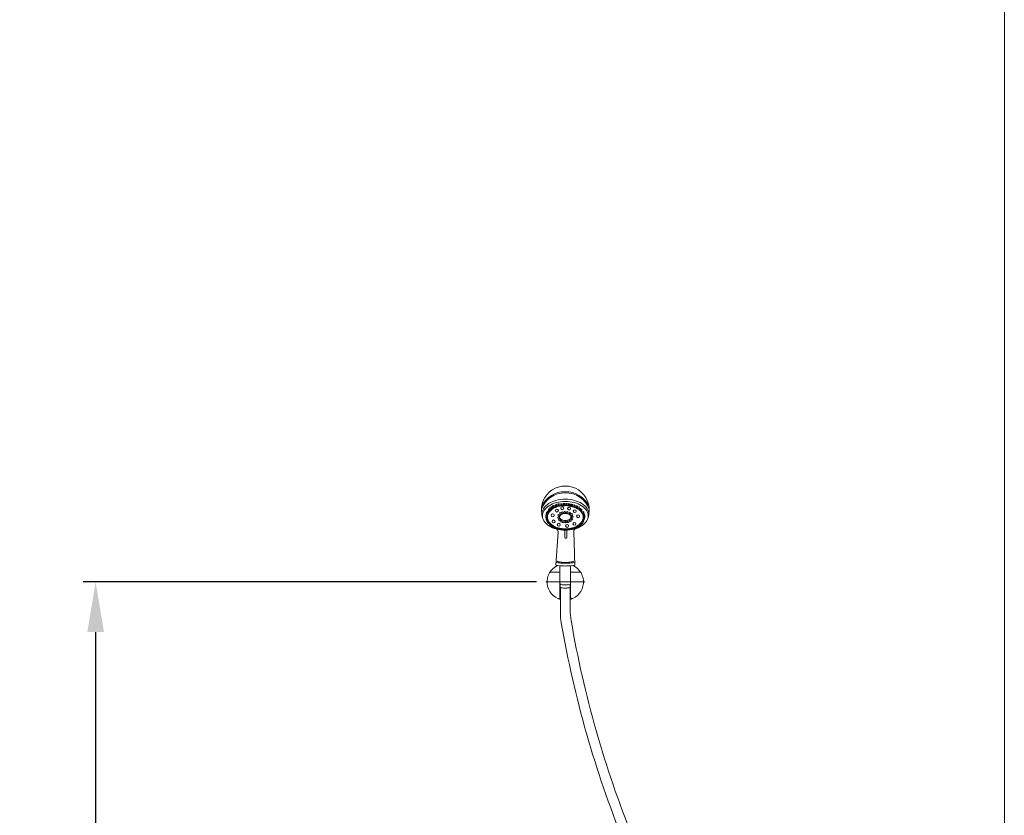
# Model space of a CAD drawing. Units: millimetres. Extents: x -26386 to -21892, y -4735 to 1449.
# Drawn here: x -23463 to -21892, y -2963 to -1694 of the extents above; entities that cross this region are included whole.
import ezdxf

# ---------------------------------------------------------------- set-up
doc = ezdxf.new("R2010")
doc.units = ezdxf.units.MM
for name, color, linetype, lineweight in [('CEN', 1, 'Continuous', 9), ('DIM', 2, 'Continuous', 13), ('FITTING', 6, 'Continuous', 20)]:
    doc.layers.add(name, color=color, linetype=linetype, lineweight=lineweight)
doc.dimstyles.new('AD', dxfattribs={"dimtxt": 80, "dimasz": 80, "dimexe": 20, "dimexo": 15, "dimgap": 15, "dimtad": 1, "dimdec": 4, "dimzin": 0, "dimdsep": 46, "dimtxsty": 'Standard', "dimcen": 0, "dimclrd": 256, "dimclre": 256, "dimclrt": 256, "dimadec": 0, "dimazin": 0, "dimtfac": 1, "dimtdec": 4, "dimtmove": 0, "dimatfit": 3, "dimfxl": 0, "dimtolj": 1, "dimtzin": 0, "dimarcsym": 0})

# ---------------------------------------------------------------- blocks, each defined once
blk = doc.blocks.new('*D22')
at = {"layer": 'Defpoints', "color": 0}
for p in [(-22623.2, -2590.8), (-23341.4, -3885.3), (-23222.7, -3885.3)]:
    blk.add_point(p, dxfattribs=at)
at = {"layer": 'DIM', "color": 2, "lineweight": -2}
for p, q in [((-22638.2, -2590.8), (-23361.4, -2590.8)), ((-23341.4, -2670.8), (-23341.4, -3030)), ((-23341.4, -3805.3), (-23341.4, -3140))]:
    blk.add_line(p, q, dxfattribs=at)
at = {"layer": 'DIM', "color": 2}
for points in [[(-23354.7, -2670.8), (-23328, -2670.8), (-23341.4, -2590.8)], [(-23354.7, -3805.3), (-23328, -3805.3), (-23341.4, -3885.3)]]:
    blk.add_solid(points, dxfattribs=at)
at = {"layer": 'DIM', "color": 2, "insert": (-23341.4, -3085), "char_height": 80, "attachment_point": 5}
blk.add_mtext('\\A1;1700', dxfattribs=at)

msp = doc.modelspace()

# ---------------------------------------------------------------- linework, layer by layer
at = {"layer": 'CEN'}
msp.add_line((-22623.2, -2590.8), (-22561.2, -2590.8), dxfattribs=at)
at = {"layer": 'DIM', "color": 2}
msp.add_line((-21891.9, -4734.9), (-21891.9, 1448.9), dxfattribs=at)
at = {"layer": 'FITTING'}
for p, q in [((-22600.2, -2465.6), (-22600.2, -2469.5)), ((-22598.3, -2465.6), (-22598.3, -2469.5)), ((-22597.6, -2465.4), (-22597.6, -2469.3)), ((-22595.8, -2465.4), (-22595.8, -2469.3)), ((-22595.3, -2465.3), (-22595.3, -2469.1)), ((-22593.4, -2465.3), (-22593.4, -2469.1)), ((-22592.8, -2464.9), (-22592.8, -2468.8)), ((-22591, -2464.9), (-22591, -2468.8)), ((-22590.2, -2465.1), (-22590.2, -2469)), ((-22588.3, -2465.1), (-22588.3, -2469)), ((-22587.7, -2465.4), (-22587.7, -2469.3)), ((-22585.8, -2465.4), (-22585.8, -2469.3)), ((-22622, -2479.2), (-22622, -2483)), ((-22620.7, -2477.1), (-22620.7, -2481)), ((-22620.2, -2481.3), (-22620.2, -2483)), ((-22619.1, -2474.3), (-22619.1, -2478.2)), ((-22618.9, -2478.4), (-22618.9, -2481)), ((-22617.3, -2474.3), (-22617.3, -2478.2)), ((-22617.1, -2472), (-22617.1, -2475.9)), ((-22615.3, -2472), (-22615.3, -2475.9)), ((-22615, -2470.2), (-22615, -2474.1)), ((-22613.2, -2470.2), (-22613.2, -2474.1)), ((-22612.7, -2469), (-22612.7, -2472.9)), ((-22610.8, -2469), (-22610.8, -2472.9)), ((-22610.3, -2468.1), (-22610.3, -2472)), ((-22608.4, -2468.1), (-22608.4, -2472)), ((-22607.9, -2467.2), (-22607.9, -2471.1)), ((-22606.1, -2467.2), (-22606.1, -2471.1)), ((-22605.5, -2466.2), (-22605.5, -2470.1)), ((-22603.7, -2466.2), (-22603.7, -2470.1)), ((-22602.8, -2465.9), (-22602.8, -2469.8)), ((-22600.9, -2465.9), (-22600.9, -2469.8)), ((-22585, -2466), (-22585, -2469.9)), ((-22583.2, -2466), (-22583.2, -2469.9)), ((-22582.4, -2466.6), (-22582.4, -2470.5)), ((-22580.6, -2466.6), (-22580.6, -2470.5)), ((-22580, -2467.4), (-22580, -2471.2)), ((-22578.2, -2467.4), (-22578.2, -2471.2)), ((-22577.3, -2468.2), (-22577.3, -2472.1)), ((-22575.5, -2468.2), (-22575.5, -2472.1)), ((-22574.5, -2469.3), (-22574.5, -2473.2)), ((-22572.7, -2469.3), (-22572.7, -2473.2)), ((-22572, -2470.7), (-22572, -2474.6)), ((-22570.2, -2470.7), (-22570.2, -2474.6)), ((-22569.8, -2472.9), (-22569.8, -2476.7)), ((-22568, -2472.9), (-22568, -2476.7)), ((-22567.6, -2474), (-22567.6, -2477.9)), ((-22565.7, -2474), (-22565.7, -2477.9)), ((-22565.7, -2477.9), (-22565.7, -2481.8)), ((-22563.9, -2477.9), (-22563.9, -2481.8)), ((-22562.6, -2479), (-22562.6, -2482.9)), ((-22623, -2484.4), (-22623, -2488.3)), ((-22622.7, -2488.5), (-22622.7, -2491.5)), ((-22622.6, -2481.7), (-22622.6, -2485.6)), ((-22621.9, -2491.9), (-22621.9, -2493.8)), ((-22621.2, -2485.8), (-22621.2, -2488.3)), ((-22620.9, -2487.6), (-22620.9, -2491.5)), ((-22620.8, -2483.4), (-22620.8, -2485.6)), ((-22620.5, -2494.1), (-22620.5, -2496.4)), ((-22620, -2491.3), (-22620, -2493.8)), ((-22618.8, -2496.5), (-22618.8, -2497.8)), ((-22618.7, -2494.1), (-22618.7, -2496.4)), ((-22617, -2496.4), (-22617, -2500.3)), ((-22617, -2496.4), (-22617, -2497.8)), ((-22567.7, -2496.7), (-22567.7, -2500.4)), ((-22567.5, -2496.6), (-22567.5, -2498.8)), ((-22566.2, -2494.9), (-22566.2, -2497.6)), ((-22565.2, -2493.3), (-22565.2, -2495.1)), ((-22564.5, -2482.1), (-22564.5, -2482.9)), ((-22564.4, -2495.4), (-22564.4, -2497.6)), ((-22564.3, -2491.2), (-22564.3, -2492.6)), ((-22563.5, -2486.8), (-22563.5, -2490.6)), ((-22563.4, -2483.3), (-22563.4, -2485.8)), ((-22563.4, -2493), (-22563.4, -2495.1)), ((-22563, -2486.1), (-22563, -2487.8)), ((-22562.5, -2491), (-22562.5, -2492.6)), ((-22561.6, -2481.9), (-22561.6, -2485.8)), ((-22561.6, -2488.1), (-22561.6, -2490.6)), ((-22561.2, -2484), (-22561.2, -2487.8)), ((-22615.2, -2498.3), (-22615.2, -2500.3)), ((-22615, -2498.5), (-22615, -2501.7)), ((-22613.6, -2501.9), (-22613.6, -2502.8)), ((-22613.2, -2499.9), (-22613.2, -2501.7)), ((-22611.7, -2500.9), (-22611.7, -2502.8)), ((-22611.5, -2501.1), (-22611.5, -2503.8)), ((-22609.7, -2502.1), (-22609.7, -2503.8)), ((-22609.1, -2502.4), (-22609.1, -2504.7)), ((-22603.8, -2511.1), (-22607.5, -2564.2)), ((-22607.3, -2503.2), (-22607.3, -2504.7)), ((-22606.8, -2503.4), (-22606.8, -2505.4)), ((-22605, -2504.1), (-22605, -2505.4)), ((-22604.4, -2504.3), (-22604.4, -2506.2)), ((-22602.5, -2504.8), (-22602.5, -2506.2)), ((-22602, -2504.9), (-22602, -2506.6)), ((-22600.1, -2505.3), (-22600.1, -2506.6)), ((-22599.4, -2505.4), (-22599.4, -2506.9)), ((-22597.6, -2505.7), (-22597.6, -2506.9)), ((-22596.9, -2505.8), (-22596.9, -2507.1)), ((-22595.1, -2506), (-22595.1, -2507.1)), ((-22594.5, -2506), (-22594.5, -2507.2)), ((-22592.7, -2506.1), (-22592.7, -2507.2)), ((-22592.7, -2519.7), (-22592.7, -2508.2)), ((-22591.8, -2506.1), (-22591.8, -2507.2)), ((-22590, -2506), (-22590, -2507.2)), ((-22589.7, -2519.7), (-22589.7, -2508.1)), ((-22589.2, -2505.9), (-22589.2, -2507.2)), ((-22587.4, -2505.8), (-22587.4, -2507.2)), ((-22586.6, -2505.7), (-22586.6, -2506.8)), ((-22584.8, -2505.4), (-22584.8, -2506.8)), ((-22584, -2505.3), (-22584, -2506.4)), ((-22582.2, -2504.9), (-22582.2, -2506.4)), ((-22581.5, -2504.7), (-22581.5, -2505.9)), ((-22579.6, -2504.2), (-22579.6, -2505.9)), ((-22579, -2503.9), (-22579, -2505.4)), ((-22578.6, -2510.4), (-22576.9, -2564.2)), ((-22577.1, -2503.2), (-22577.1, -2505.4)), ((-22576.6, -2503), (-22576.6, -2504.5)), ((-22574.8, -2502.1), (-22574.8, -2504.5)), ((-22573.8, -2501.6), (-22573.8, -2503.9)), ((-22571.9, -2500.5), (-22571.9, -2503.9)), ((-22571.6, -2500.2), (-22571.6, -2502.1)), ((-22569.7, -2498.8), (-22569.7, -2502.1)), ((-22569.5, -2498.6), (-22569.5, -2500.4)), ((-22565.7, -2497.9), (-22565.7, -2498.8)), ((-22600.7, -2575.4), (-22616.7, -2575.4)), ((-22600.7, -2615.6), (-22600.7, -2566.7)), ((-22600.7, -2613.9), (-22600.7, -2566.7)), ((-22583.7, -2615.6), (-22583.7, -2566.7)), ((-22583.7, -2613.9), (-22583.7, -2566.7)), ((-22567.6, -2575.4), (-22583.7, -2575.4)), ((-22600.7, -2590.5), (-22600.2, -2594.5)), ((-22600.7, -2590.5), (-22600.2, -2594.5)), ((-22583.7, -2590.5), (-22584.1, -2594.5)), ((-22583.7, -2590.5), (-22584.1, -2594.5)), ((-22600.2, -2595), (-22600.2, -2599.6)), ((-22600.2, -2595), (-22600.2, -2599.6)), ((-22600, -2638.9), (-22600, -2600.8)), ((-22584.4, -2635.5), (-22584.4, -2600.8)), ((-22584.3, -2595), (-22584.3, -2599.6)), ((-22584.3, -2595), (-22584.3, -2599.6))]:
    msp.add_line(p, q, dxfattribs=at)
for points in [[(-22592.2, -2458.8, 0.064441), (-22607.2, -2460.8, 0.077337), (-22618.8, -2465.8, 0.10717), (-22627.2, -2474.2, 0.145413), (-22629.8, -2482.7, 0.116991), (-22628.1, -2489.7, 0.116991)], [(-22556.3, -2489.7, 0.116991), (-22554.6, -2482.7, 0.145413), (-22557.2, -2474.2, 0.10717), (-22565.6, -2465.8, 0.077337), (-22577.2, -2460.8, 0.064441), (-22592.2, -2458.8, 0.064441)], [(-22609.4, -2472.3, 0.029864), (-22612.5, -2474.2, 0.107103), (-22618.8, -2480.7, 0.139403), (-22620.7, -2487.3, 0.139403)], [(-22620.1, -2481.4, 0.008952), (-22620.2, -2481.8, 0.139403)], [(-22618.7, -2478.5, 0.003386), (-22618.8, -2478.7, 0.000982), (-22618.9, -2478.8, 0.139403)], [(-22616.9, -2476.1, 0.007352), (-22617.3, -2476.6, 0.139403)], [(-22614.6, -2473.8, 0.010964), (-22615.3, -2474.4, 0.139403)], [(-22612.5, -2472.2, 0.009979), (-22613.2, -2472.7, 0.139403)], [(-22610.3, -2470.8, 0.005188), (-22610.8, -2471.1, 0.107103)], [(-22607.3, -2471.4, 0.010428), (-22608.5, -2471.9, 0.107103)], [(-22607.9, -2469.6, 0.004962), (-22608.4, -2469.9, 0.107103)], [(-22604.8, -2470.5, 0.01204), (-22606.2, -2470.9, 0.107103)], [(-22605.5, -2468.7, 0.004796), (-22606.1, -2468.9, 0.107103)], [(-22602.8, -2467.9, 0.005406), (-22603.7, -2468.1, 0.000228), (-22603.7, -2468.1, 0.107103)], [(-22602.7, -2469.9, 0.005741), (-22603.7, -2470.1, 0.000383), (-22603.7, -2470.1, 0.107103)], [(-22599.9, -2469.2, 0.00808), (-22601.3, -2469.5, 0.080032)], [(-22600.2, -2467.3, 0.004603), (-22600.9, -2467.5, 0.080032)], [(-22597.6, -2466.9, 0.00412), (-22598.3, -2467, 0.080032)], [(-22597.6, -2468.9, 0.00412), (-22598.3, -2469, 0.080032)], [(-22595.3, -2466.7, 0.003226), (-22595.8, -2466.7, 0.080032)], [(-22595.3, -2468.7, 0.003226), (-22595.8, -2468.7, 0.080032)], [(-22592.8, -2466.6, 0.003796), (-22593.4, -2466.6, 0.080032)], [(-22592.5, -2468.6, 0.005387), (-22593.4, -2468.6, 0.080032)], [(-22590.2, -2468.6, 0.006095), (-22591.2, -2468.6, 0.007208)], [(-22590.2, -2466.6, 0.004587), (-22591, -2466.6, 0.067734)], [(-22587.7, -2466.8, 0.004017), (-22588.3, -2466.7, 0.067734)], [(-22587.7, -2468.8, 0.004017), (-22588.3, -2468.7, 0.007208)], [(-22585, -2467.2, 0.004619), (-22585.8, -2467, 0.067734)], [(-22582.4, -2467.7, 0.004674), (-22583.2, -2467.5, 0.067734)], [(-22580, -2468.3, 0.006026), (-22580.7, -2468.1, 0.067734)], [(-22577.3, -2469.3, 0.007726), (-22578.2, -2468.9, 0.067734)], [(-22574.5, -2470.6, 0.008965), (-22575.5, -2470.1, 0.067734)], [(-22571.9, -2472.2, 0.007739), (-22572.7, -2471.7, 0.067734)], [(-22569.8, -2473.8, 0.00603), (-22570.2, -2473.4, 0.080032)], [(-22567.6, -2476, 0.006948), (-22568, -2475.6, 0.080032)], [(-22565.7, -2478.5, 0.005374), (-22566, -2478.1, 0.080032)], [(-22620.5, -2483.3, 0.041005), (-22620.7, -2485.3, 0.139403)], [(-22563.7, -2486.2, 0.018538), (-22563.7, -2485.3, 0.041528), (-22563.9, -2483.2, 0.017824)], [(-22607.5, -2559.7, 0.028685), (-22604.2, -2560.3, 0.017106), (-22599.2, -2560.7, 0.012174), (-22592.2, -2560.9, 0.012174), (-22585.2, -2560.7, 0.017106), (-22580.2, -2560.3, 0.028685), (-22576.9, -2559.7, 0.335295)], [(-22605.2, -2557.6, 0.313497), (-22604.8, -2558.1, 0.050788), (-22601.4, -2559, 0.022256), (-22597.6, -2559.4, 0.015911), (-22592.2, -2559.6, 0.015911), (-22586.8, -2559.4, 0.022256), (-22583, -2559, 0.050788), (-22579.6, -2558.1, 0.313497), (-22579.2, -2557.6, 0.313497)], [(-22607.5, -2564.2, 0.02814), (-22604.2, -2564.8, 0.017106), (-22599.2, -2565.2, 0.012174), (-22592.2, -2565.4, 0.012174), (-22585.2, -2565.2, 0.017106), (-22580.2, -2564.8, 0.02814), (-22576.9, -2564.2, 0.335295)], [(-22600.2, -2594.5, 0.342291), (-22600.1, -2594.7, 0.097623), (-22599.4, -2595.1, 0.009586), (-22595.5, -2595.3, 0.01102), (-22592.2, -2595.4, 0.01102), (-22588.9, -2595.3, 0.009931), (-22585.2, -2595.1, 0.085395), (-22584.3, -2594.7, 0.342291), (-22584.1, -2594.5, 0.342291)], [(-22600.2, -2594.5, 0.342291), (-22600.1, -2594.7, 0.097623), (-22599.3, -2595.1, 0.009586), (-22595.5, -2595.3, 0.01102), (-22592.2, -2595.4, 0.01102), (-22588.9, -2595.3, 0.009931), (-22585.2, -2595.1, 0.085395), (-22584.3, -2594.7, 0.342291), (-22584.1, -2594.5, 0.342291)], [(-22600.2, -2599.6, 0.317253), (-22600.1, -2599.8, 0.048933), (-22598.3, -2600.3, 0.012182), (-22594.9, -2600.5, 0.01525), (-22592.2, -2600.6, 0.01525), (-22589.5, -2600.5, 0.02135), (-22587.6, -2600.3, 0.028341), (-22584.5, -2599.8, 0.317253), (-22584.3, -2599.6, 0.317253)], [(-22600.2, -2599.6, 0.317253), (-22600, -2599.8, 0.048933), (-22598.3, -2600.3, 0.012182), (-22594.9, -2600.5, 0.01525), (-22592.2, -2600.6, 0.01525), (-22589.5, -2600.5, 0.02135), (-22587.5, -2600.3, 0.028341), (-22584.5, -2599.8, 0.317253), (-22584.3, -2599.6, 0.317253)]]:
    msp.add_lwpolyline(points, format="xyb", dxfattribs=at)
for points in [[(-22592.2, -2462.4, 0.064441), (-22606.9, -2464.3, 0.077337), (-22618.2, -2469.3, 0.10717), (-22626.4, -2477.4, 0.145413), (-22628.8, -2485.3, 0.145413), (-22626.4, -2493.3, 0.10717), (-22618.2, -2501.3, 0.077337), (-22606.9, -2506.3, 0.064441), (-22592.2, -2508.2, 0.064441), (-22577.5, -2506.3, 0.077337), (-22566.2, -2501.3, 0.10717), (-22558, -2493.3, 0.145413), (-22555.6, -2485.3, 0.145413), (-22558, -2477.4, 0.10717), (-22566.2, -2469.3, 0.077337), (-22577.5, -2464.3, 0.064441)], [(-22601.2, -2487.3, 0.139487), (-22600.7, -2489.2, 0.107106), (-22598.7, -2491.2, 0.079994), (-22595.9, -2492.5, 0.067686), (-22592.2, -2493, 0.067686), (-22588.5, -2492.5, 0.079994), (-22585.7, -2491.2, 0.107106), (-22583.7, -2489.2, 0.139487), (-22583.2, -2487.3, 0.139487), (-22583.7, -2485.4, 0.107106), (-22585.7, -2483.4, 0.079994), (-22588.5, -2482.1, 0.067686), (-22592.2, -2481.6, 0.067686), (-22595.9, -2482.1, 0.079994), (-22598.7, -2483.4, 0.107106), (-22600.7, -2485.4, 0.139487)]]:
    msp.add_lwpolyline(points, format="xyb", close=True, dxfattribs=at)
for centre, radius in [((-22605.6, -2477), 2.35), ((-22600.2, -2481.5), 1.35), ((-22597, -2473.2), 2.35), ((-22596.8, -2480.2), 1.35), ((-22593.2, -2479.6), 1.35), ((-22589.3, -2479.8), 1.35), ((-22586.1, -2473.8), 2.35), ((-22585.2, -2480.9), 1.35), ((-22577.1, -2477.9), 2.35), ((-22612.4, -2484.5), 2.35), ((-22610.9, -2494.3), 2.35), ((-22602.7, -2499.5), 2.35), ((-22603, -2488.3), 1.35), ((-22602.8, -2484.7), 1.35), ((-22601.7, -2491.8), 1.35), ((-22598.9, -2493.9), 1.35), ((-22595.1, -2495.2), 1.35), ((-22591.2, -2495.2), 1.35), ((-22587.6, -2494.8), 1.35), ((-22584.4, -2493.1), 1.35), ((-22582, -2483.2), 1.35), ((-22581.6, -2490.5), 1.35), ((-22580.9, -2486.6), 1.35), ((-22577.6, -2498.1), 2.35), ((-22571.8, -2486), 2.35), ((-22589.4, -2501.4), 2.35)]:
    msp.add_circle(centre, radius, dxfattribs=at)
for centre, radius, start, end in [((-22592.2, -2476), 38.2, 349.8426, 190.1574), ((-22593.4, -2487.9), 39.1, 88.1734, 160.4273), ((-22593.3, -2487.4), 40.6, 88.5082, 154.3326), ((-22591.1, -2487.4), 40.6, 25.6674, 91.4918), ((-22590.9, -2487.9), 39.1, 19.5727, 91.8266), ((-22619.8, -2481.7), 1.13, 35.9179, 144.0821), ((-22619.8, -2480), 1.35, 227.2801, 312.7199), ((-22618.2, -2478.9), 1.13, 35.9179, 144.0821), ((-22618.2, -2477.2), 1.35, 227.2801, 312.7199), ((-22616.2, -2476.6), 1.13, 35.9179, 144.0821), ((-22616.2, -2474.9), 1.35, 227.2801, 312.7199), ((-22614.1, -2474.8), 1.13, 35.9179, 144.0821), ((-22614.1, -2473.1), 1.35, 227.2801, 312.7199), ((-22611.7, -2473.5), 1.13, 35.9179, 144.0821), ((-22611.7, -2471.9), 1.35, 227.2801, 312.7199), ((-22609.4, -2472.6), 1.13, 35.9179, 144.0821), ((-22609.4, -2471), 1.35, 227.2801, 312.7199), ((-22607, -2471.7), 1.13, 35.9179, 144.0821), ((-22607, -2470.1), 1.35, 227.2801, 312.7199), ((-22604.6, -2470.8), 1.13, 35.9179, 144.0821), ((-22604.6, -2469.1), 1.35, 227.2801, 312.7199), ((-22601.9, -2470.5), 1.13, 35.9179, 144.0821), ((-22601.9, -2468.8), 1.35, 227.2801, 312.7199), ((-22599.3, -2470.2), 1.13, 35.9179, 144.0821), ((-22599.3, -2468.5), 1.35, 227.2801, 312.7199), ((-22596.7, -2470), 1.13, 35.9179, 144.0821), ((-22596.7, -2468.3), 1.35, 227.2801, 312.7199), ((-22594.3, -2469.8), 1.13, 35.9179, 144.0821), ((-22594.3, -2468.2), 1.35, 227.2801, 312.7199), ((-22591.9, -2469.5), 1.13, 35.9179, 144.0821), ((-22591.9, -2467.8), 1.35, 227.2801, 312.7199), ((-22589.3, -2469.7), 1.13, 35.9179, 144.0821), ((-22589.3, -2468), 1.35, 227.2801, 312.7199), ((-22586.7, -2470), 1.13, 35.9179, 144.0821), ((-22586.7, -2468.3), 1.35, 227.2801, 312.7199), ((-22592.2, -2511.5), 42.9, 80.4091, 81.4677), ((-22584.1, -2470.5), 1.13, 35.9179, 144.0821), ((-22584.1, -2468.9), 1.35, 227.2801, 312.7199), ((-22592.2, -2511.5), 42.9, 76.8547, 77.9259), ((-22581.5, -2471.1), 1.13, 35.9179, 144.0821), ((-22581.5, -2469.5), 1.35, 227.2801, 312.7199), ((-22588.9, -2499.6), 30.6, 73.1191, 74.5001), ((-22579.1, -2471.9), 1.13, 35.9179, 144.0821), ((-22579.1, -2470.2), 1.35, 227.2801, 312.7199), ((-22588.9, -2499.6), 30.6, 67.7338, 69.5044), ((-22576.4, -2472.8), 1.13, 35.9179, 144.0821), ((-22576.4, -2471.1), 1.35, 227.2801, 312.7199), ((-22588.9, -2499.6), 30.6, 61.9268, 63.9848), ((-22573.6, -2473.8), 1.13, 35.9179, 144.0821), ((-22573.6, -2472.2), 1.35, 227.2801, 312.7199), ((-22588.9, -2499.6), 30.6, 56.4405, 58.8288), ((-22571.1, -2475.3), 1.13, 35.9179, 144.0821), ((-22571.1, -2473.6), 1.35, 227.2801, 312.7199), ((-22583.9, -2492), 21.5, 31.7442, 52.6606), ((-22568.9, -2477.4), 1.13, 35.9179, 144.0821), ((-22568.9, -2475.7), 1.35, 227.2801, 312.7199), ((-22566.6, -2478.6), 1.13, 35.9179, 144.0821), ((-22566.6, -2476.9), 1.35, 227.2801, 312.7199), ((-22564.8, -2482.4), 1.13, 35.9179, 144.0821), ((-22576.2, -2487.3), 12.5, 0, 31.7442), ((-22622.1, -2489), 1.13, 35.9179, 144.0821), ((-22622.1, -2487.3), 1.35, 227.2801, 312.7199), ((-22621.8, -2492.2), 1.13, 35.9179, 144.0821), ((-22621.8, -2490.5), 1.35, 227.2801, 312.7199), ((-22621.7, -2486.2), 1.13, 35.9179, 144.0821), ((-22621.7, -2484.6), 1.35, 227.2801, 312.7199), ((-22621.1, -2483.7), 1.13, 35.9179, 144.0821), ((-22621.1, -2482), 1.35, 227.2801, 312.7199), ((-22621, -2494.5), 1.13, 35.9179, 144.0821), ((-22621, -2492.8), 1.35, 227.2801, 312.7199), ((-22608.2, -2487.3), 12.5, 180, 211.7442), ((-22619.6, -2497.1), 1.13, 35.9179, 144.0821), ((-22619.6, -2495.4), 1.35, 227.2801, 312.7199), ((-22600.5, -2482.6), 21.5, 211.7442, 236.1971), ((-22583.9, -2482.6), 21.5, 303.8029, 328.2558), ((-22565.3, -2498.3), 1.13, 35.9179, 144.0821), ((-22564.8, -2480.8), 1.35, 227.2801, 312.7199), ((-22576.2, -2487.3), 12.5, 328.2558, 0), ((-22564.3, -2495.7), 1.13, 35.9179, 144.0821), ((-22564.3, -2494.1), 1.35, 227.2801, 312.7199), ((-22563.6, -2483.6), 1.13, 35.9179, 144.0821), ((-22563.6, -2481.9), 1.35, 227.2801, 312.7199), ((-22563.4, -2493.3), 1.13, 35.9179, 144.0821), ((-22563.4, -2491.6), 1.35, 227.2801, 312.7199), ((-22562.6, -2491.3), 1.13, 35.9179, 144.0821), ((-22562.6, -2489.6), 1.35, 227.2801, 312.7199), ((-22562.5, -2486.5), 1.13, 35.9179, 144.0821), ((-22562.5, -2484.8), 1.35, 227.2801, 312.7199), ((-22562.1, -2488.5), 1.13, 35.9179, 144.0821), ((-22562.1, -2486.9), 1.35, 227.2801, 312.7199), ((-22617.9, -2498.4), 1.13, 35.9179, 144.0821), ((-22617.9, -2496.8), 1.35, 227.2801, 312.7199), ((-22616.1, -2500.9), 1.13, 35.9179, 144.0821), ((-22616.1, -2499.3), 1.35, 227.2801, 312.7199), ((-22614.1, -2502.3), 1.13, 35.9179, 144.0821), ((-22614.1, -2500.7), 1.35, 227.2801, 312.7199), ((-22612.6, -2503.5), 1.13, 35.9179, 144.0821), ((-22612.6, -2501.8), 1.35, 227.2801, 312.7199), ((-22595.5, -2475), 30.6, 236.1971, 254.5001), ((-22610.6, -2504.4), 1.13, 35.9179, 144.0821), ((-22610.6, -2502.8), 1.35, 227.2801, 312.7199), ((-22608.2, -2505.3), 1.13, 35.9179, 144.0821), ((-22608.2, -2503.7), 1.35, 227.2801, 312.7199), ((-22608.8, -2510.9), 5, 358.1747, 74.469), ((-22605.9, -2506.1), 1.13, 35.9179, 144.0821), ((-22605.9, -2504.4), 1.35, 227.2801, 312.7199), ((-22603.5, -2506.9), 1.13, 35.9179, 144.0821), ((-22603.5, -2505.2), 1.35, 227.2801, 312.7199), ((-22592.2, -2463.1), 42.9, 254.5001, 270), ((-22601, -2507.2), 1.13, 35.9179, 144.0821), ((-22601, -2505.6), 1.35, 227.2801, 312.7199), ((-22598.5, -2507.5), 1.13, 35.9179, 144.0821), ((-22598.5, -2505.9), 1.35, 227.2801, 312.7199), ((-22596, -2507.7), 1.13, 35.9179, 144.0821), ((-22596, -2506.1), 1.35, 227.2801, 312.7199), ((-22593.6, -2507.8), 1.13, 35.9179, 144.0821), ((-22593.6, -2506.2), 1.35, 227.2801, 312.7199), ((-22592.2, -2463.1), 42.9, 270, 285.4999), ((-22590.9, -2507.8), 1.13, 35.9179, 144.0821), ((-22590.9, -2506.2), 1.35, 227.2801, 312.7199), ((-22588.3, -2507.8), 1.13, 35.9179, 144.0821), ((-22588.3, -2506.2), 1.35, 227.2801, 312.7199), ((-22585.7, -2507.4), 1.13, 35.9179, 144.0821), ((-22585.7, -2505.8), 1.35, 227.2801, 312.7199), ((-22583.1, -2507.1), 1.13, 35.9179, 144.0821), ((-22583.1, -2505.4), 1.35, 227.2801, 312.7199), ((-22580.6, -2506.6), 1.13, 35.9179, 144.0821), ((-22580.6, -2504.9), 1.35, 227.2801, 312.7199), ((-22588.9, -2475), 30.6, 285.4999, 303.8029), ((-22578, -2506.1), 1.13, 35.9179, 144.0821), ((-22578, -2504.4), 1.35, 227.2801, 312.7199), ((-22573.6, -2510.3), 5, 108.1604, 180.8399), ((-22575.7, -2505.2), 1.13, 35.9179, 144.0821), ((-22575.7, -2503.5), 1.35, 227.2801, 312.7199), ((-22572.9, -2504.5), 1.13, 35.9179, 144.0821), ((-22572.9, -2502.9), 1.35, 227.2801, 312.7199), ((-22570.7, -2502.7), 1.13, 35.9179, 144.0821), ((-22570.7, -2501.1), 1.35, 227.2801, 312.7199), ((-22568.6, -2501.1), 1.13, 35.9179, 144.0821), ((-22568.6, -2499.4), 1.35, 227.2801, 312.7199), ((-22566.6, -2499.5), 1.13, 35.9179, 144.0821), ((-22566.6, -2497.9), 1.35, 227.2801, 312.7199), ((-22565.3, -2496.6), 1.35, 227.2801, 312.7199), ((-22591.2, -2519.7), 1.5, 180, 0), ((-22592.2, -2590.8), 29, 115.9987, 254.355), ((-22603.7, -2566.7), 3, 0, 33.2655), ((-22592.2, -2590.8), 29, 285.645, 64.0076), ((-22580.7, -2566.7), 3, 146.7345, 180), ((-22602.7, -2615.6), 2, 236.4523, 0), ((-22581.7, -2615.6), 2, 180, 303.5477), ((-22484.4, -2635.5), 100, 180, 189.7651), ((-22500, -2638.9), 100, 180, 189.7916), ((-20910.2, -2364.6), 1697.3, 189.7651, 201.9327), ((-20910.2, -2364.6), 1713.3, 189.7916, 201.9327)]:
    msp.add_arc(centre, radius, start, end, dxfattribs=at)

# ---------------------------------------------------------------- dimensions: what is measured, and where the dimension line sits
at = {"layer": 'DIM'}
dim = msp.add_linear_dim(base=(-23341.4, -3885.3), p1=(-22623.2, -2590.8), p2=(-23222.7, -3885.3), angle=90, text='1700', dimstyle='AD', override={"dimtih": 1, "dimtoh": 1, "dimdec": 0, "dimse2": 1, "dimclrd": 2, "dimclre": 2, "dimclrt": 2, "dimtdec": 0, "dimtofl": 0, "dimtmove": 2}, dxfattribs=at)
dim.commit()
dim.dimension.update_dxf_attribs({"geometry": '*D22', "text_midpoint": (-23341.4, -3085), "dimtype": 160})

doc.saveas('drawing.dxf')
